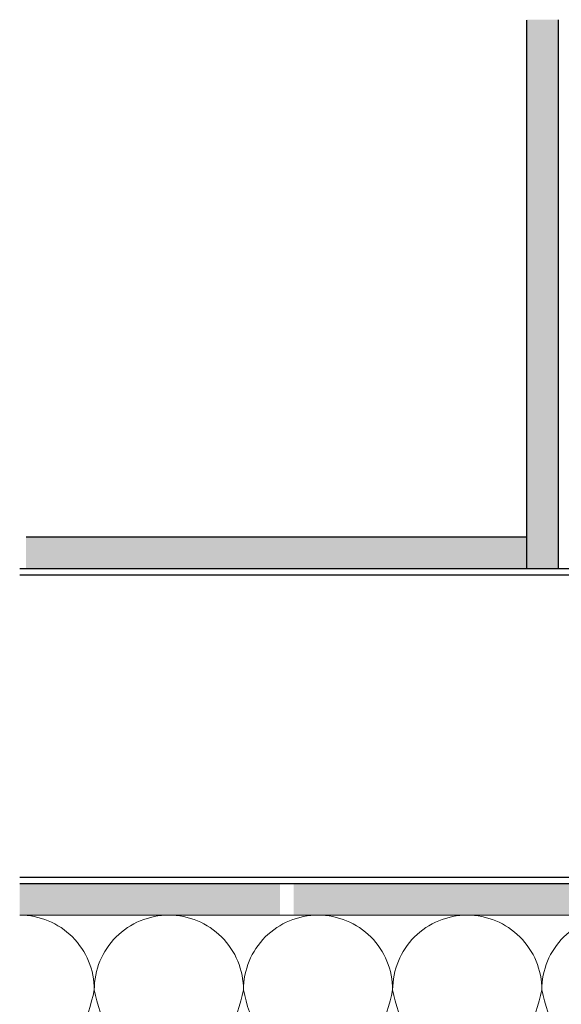
# Model space of a CAD drawing. Units: millimetres. Extents: x 2642 to 26047, y -13610 to -5475.
# Drawn here: x 12799 to 12971, y -6818 to -6505 of the extents above; entities that cross this region are included whole.
import ezdxf

# ---------------------------------------------------------------- set-up
doc = ezdxf.new("R2010")
doc.units = ezdxf.units.MM
doc.linetypes.add('HIDDEN2', pattern=[4.7625, 3.175, -1.5875])
doc.layers.get('0').update_dxf_attribs({"lineweight": 0})
doc.layers.add('Insulation', color=2, linetype='HIDDEN2', lineweight=5)
doc.layers.add('NVELOPE_WALL', color=7, linetype='Continuous')

# ---------------------------------------------------------------- blocks, each defined once
blk = doc.blocks.new('*U17')
at = {"ltscale": 0.1}
for p, q in [((-3.6904, 1), (-3.2168, 1)), ((-3.2168, 1), (-2.7431, 1)), ((-2.7431, 1), (-2.2695, 1)), ((-2.2695, 1), (-1.7959, 1)), ((-1.7959, 1), (-1.3223, 1)), ((-1.3223, 1), (-0.8487, 1)), ((-0.8487, 1), (-0.3751, 1)), ((-0.3751, 1), (0.0985, 1))]:
    blk.add_line(p, q, dxfattribs=at)
for points in [[(-3.2168, 0, -0.414214), (-3.4536, 0.2368, -0.109401), (-3.3352, 0.5, 0.109401), (-3.2168, 0.7632, 1), (-3.6904, 0.7632, 0.109401), (-3.572, 0.5, -0.109401), (-3.4536, 0.2368, -0.414214), (-3.6904, 0, -0.414214)], [(-2.7431, 0, -0.414214), (-2.98, 0.2368, -0.109401), (-2.8616, 0.5, 0.109401), (-2.7431, 0.7632, 1), (-3.2168, 0.7632, 0.109401), (-3.0984, 0.5, -0.109401), (-2.98, 0.2368, -0.414214), (-3.2168, 0, -0.414214)], [(-2.2695, 0, -0.414214), (-2.5063, 0.2368, -0.109401), (-2.3879, 0.5, 0.109401), (-2.2695, 0.7632, 1), (-2.7431, 0.7632, 0.109401), (-2.6247, 0.5, -0.109401), (-2.5063, 0.2368, -0.414214), (-2.7431, 0, -0.414214)], [(-1.7959, 0, -0.414214), (-2.0327, 0.2368, -0.109401), (-1.9143, 0.5, 0.109401), (-1.7959, 0.7632, 1), (-2.2695, 0.7632, 0.109401), (-2.1511, 0.5, -0.109401), (-2.0327, 0.2368, -0.414214), (-2.2695, 0, -0.414214)], [(-1.3223, 0, -0.414214), (-1.5591, 0.2368, -0.109401), (-1.4407, 0.5, 0.109401), (-1.3223, 0.7632, 1), (-1.7959, 0.7632, 0.109401), (-1.6775, 0.5, -0.109401), (-1.5591, 0.2368, -0.414214), (-1.7959, 0, -0.414214)], [(-0.8487, 0, -0.414214), (-1.0855, 0.2368, -0.109401), (-0.9671, 0.5, 0.109401), (-0.8487, 0.7632, 1), (-1.3223, 0.7632, 0.109401), (-1.2039, 0.5, -0.109401), (-1.0855, 0.2368, -0.414214), (-1.3223, 0, -0.414214)], [(-0.3751, 0, -0.414214), (-0.6119, 0.2368, -0.109401), (-0.4935, 0.5, 0.109401), (-0.3751, 0.7632, 1), (-0.8487, 0.7632, 0.109401), (-0.7303, 0.5, -0.109401), (-0.6119, 0.2368, -0.414214), (-0.8487, 0, -0.414214)], [(0.0985, 0, -0.414214), (-0.1383, 0.2368, -0.109401), (-0.0199, 0.5, 0.109401), (0.0985, 0.7632, 1), (-0.3751, 0.7632, 0.109401), (-0.2567, 0.5, -0.109401), (-0.1383, 0.2368, -0.414214), (-0.3751, 0, -0.414214)]]:
    blk.add_lwpolyline(points, format="xyb")

msp = doc.modelspace()

# ---------------------------------------------------------------- hatches: boundary and pattern name
at = {"layer": 'NVELOPE_WALL'}
h = msp.add_hatch(dxfattribs=at)
h.set_pattern_fill('AR-CONC', color=256, style=0)
h.set_pattern_definition([(50, (9453.694, -7948.113), (7.172602, -0.627521), [0.75, -8.25]), (355, (9453.694, -7948.113), (-1.387513, 7.521921), [0.6, -6.6]), (100.4514, (9454.292, -7948.165), (5.785094, 6.894395), [0.637402, -7.011421]), (46.1842, (9453.694, -7946.113), (10.67241, -1.65519), [1.125, -12.375]), (96.6356, (9454.584, -7946.251), (9.346627, 9.74118), [0.956103, -10.51713]), (351.1842, (9453.694, -7946.113), (9.34662, 9.741186), [0.9, -9.9]), (21, (9454.694, -7946.613), (5.9690705, -4.026189), [0.75, -8.25]), (326, (9454.694, -7946.613), (2.433153, 7.2515), [0.6, -6.6]), (71.4514, (9455.192, -7946.948), (8.402226, 3.225305), [0.637402, -7.011421]), (37.5, (9453.6943, -7948.1128), (0.1215986, 3.3289385), [0, -6.52, 0, -6.7, 0, -6.625]), (7.5, (9453.6943, -7948.1128), (2.6306954, 3.944117), [0, -3.82, 0, -6.37, 0, -2.525]), (327.5, (9451.4643, -7948.1128), (5.3382244, -0.2255487), [0, -2.5, 0, -7.8, 0, -10.35]), (317.5, (9450.4643, -7948.113), (5.8318617, 1.00105), [0, -3.25, 0, -5.18, 0, -7.35])])
h.paths.add_polyline_path([(12969.889, -6505.472), (12959.889, -6505.472), (12959.889, -6679.604), (12969.889, -6679.665)])
h.paths.add_polyline_path([(12959.889, -6669.635), (12959.889, -6669.391), (12959.889, -6669.066)], flags=17)
h.paths.add_polyline_path([(12906.777, -6784.675), (12906.777, -6784.064), (12906.177, -6783.975), (12906.777, -6783.657), (12906.777, -6783.046), (12906.177, -6782.957), (12906.777, -6782.639), (12906.777, -6782.029), (12906.177, -6781.939), (12906.777, -6781.621), (12906.777, -6781.011), (12906.177, -6780.921), (12906.777, -6780.603), (12906.777, -6779.993), (12906.177, -6779.903), (12906.684, -6779.635), (12906.812, -6779.407), (12906.812, -6789.407), (12906.777, -6789.635), (12906.777, -6789.154), (12906.177, -6789.065), (12906.777, -6788.747), (12906.777, -6788.136), (12906.177, -6788.047), (12906.777, -6787.729), (12906.777, -6787.118), (12906.177, -6787.029), (12906.777, -6786.711), (12906.777, -6786.1), (12906.177, -6786.011), (12906.777, -6785.693), (12906.777, -6785.082), (12906.177, -6784.993)])
h = msp.add_hatch(dxfattribs=at)
h.set_pattern_fill('AR-CONC', color=256, angle=90, style=0)
h.set_pattern_definition([(140, (14228.367, -10185.829), (0.627521, 7.172602), [0.75, -8.25]), (85, (14228.367, -10185.829), (-7.521921, -1.387513), [0.6, -6.6]), (190.4514, (14228.419, -10185.231), (-6.894395, 5.785094), [0.637402, -7.011421]), (136.1842, (14226.367, -10185.829), (1.65519, 10.67241), [1.125, -12.375]), (186.6356, (14226.505, -10184.94), (-9.74118, 9.346627), [0.956103, -10.51713]), (81.1842, (14226.367, -10185.829), (-9.741186, 9.34662), [0.9, -9.9]), (111, (14226.867, -10184.829), (4.026189, 5.9690705), [0.75, -8.25]), (56, (14226.867, -10184.829), (-7.2515, 2.433153), [0.6, -6.6]), (161.4514, (14227.202, -10184.3315), (-3.225305, 8.402226), [0.637402, -7.011421]), (127.5, (14228.3667, -10185.829), (-3.3289385, 0.1215986), [0, -6.52, 0, -6.7, 0, -6.625]), (97.5, (14228.3667, -10185.829), (-3.944117, 2.6306954), [0, -3.82, 0, -6.37, 0, -2.525]), (57.5, (14228.3667, -10188.059), (0.2255487, 5.3382244), [0, -2.5, 0, -7.8, 0, -10.35]), (47.5, (14228.3667, -10189.059), (-1.00105, 5.8318617), [0, -3.25, 0, -5.18, 0, -7.35])])
h.paths.add_polyline_path([(12801.005, -6669.635), (12801.005, -6679.635), (12959.858, -6679.635), (12959.919, -6669.635)])
h.paths.add_polyline_path([(12949.889, -6679.635), (12949.644, -6679.635), (12949.32, -6679.635)], flags=17)
h.paths.add_polyline_path([(13064.929, -6732.747), (13064.318, -6732.747), (13064.229, -6733.347), (13063.911, -6732.747), (13063.3, -6732.747), (13063.211, -6733.347), (13062.893, -6732.747), (13062.282, -6732.747), (13062.193, -6733.347), (13061.875, -6732.747), (13061.264, -6732.747), (13061.175, -6733.347), (13060.857, -6732.747), (13060.246, -6732.747), (13060.157, -6733.347), (13059.889, -6732.84), (13059.661, -6732.711), (13069.661, -6732.711), (13069.889, -6732.747), (13069.408, -6732.747), (13069.319, -6733.347), (13069.001, -6732.747), (13068.39, -6732.747), (13068.301, -6733.347), (13067.983, -6732.747), (13067.372, -6732.747), (13067.283, -6733.347), (13066.965, -6732.747), (13066.354, -6732.747), (13066.265, -6733.347), (13065.947, -6732.747), (13065.336, -6732.747), (13065.247, -6733.347)])
h = msp.add_hatch(dxfattribs=at)
h.set_pattern_fill('AR-CONC', color=256, style=0)
h.set_pattern_definition([(50, (12903.515, -7063.7084), (7.1726, -0.62752), [0.75, -8.25]), (355, (12903.515, -7063.708), (-1.38751, 7.52192), [0.6, -6.6]), (100.4514, (12904.113, -7063.761), (5.7851, 6.8944), [0.6374, -7.01142]), (46.1842, (12903.515, -7061.708), (10.6724, -1.6552), [1.125, -12.375]), (96.6356, (12904.405, -7061.846), (9.34663, 9.74118), [0.9561, -10.51713]), (351.1842, (12903.515, -7061.708), (9.34662, 9.7412), [0.9, -9.9]), (21, (12904.515, -7062.2084), (5.96907, -4.02619), [0.75, -8.25]), (326, (12904.515, -7062.208), (2.43315, 7.2515), [0.6, -6.6]), (71.4514, (12905.013, -7062.544), (8.40223, 3.2253), [0.6374, -7.01142]), (37.5, (12903.5152, -7063.7084), (0.121599, 3.328939), [0, -6.52, 0, -6.7, 0, -6.625]), (7.5, (12903.5152, -7063.7084), (2.630695, 3.944117), [0, -3.82, 0, -6.37, 0, -2.525]), (327.5, (12901.2852, -7063.7084), (5.338224, -0.225549), [0, -2.5, 0, -7.8, 0, -10.35]), (317.5, (12900.2852, -7063.7084), (5.83186, 1.00105), [0, -3.25, 0, -5.18, 0, -7.35])])
h.paths.add_polyline_path([(12885.879, -6779.581), (13077.835, -6779.581), (13077.835, -6789.581), (12885.879, -6789.581)])
h.paths.add_polyline_path([(12798.951, -6789.581), (12798.951, -6779.581), (12881.579, -6779.581), (12881.579, -6789.581)])

# ---------------------------------------------------------------- linework, layer by layer
msp.add_line((12798.951, -6789.617), (13077.835, -6789.617))
for p, q in [((12969.889, -6505.472), (12969.889, -6679.635)), ((12959.889, -6505.6), (12959.889, -6679.635)), ((12801.005, -6669.635), (12959.889, -6669.635)), ((12798.951, -6679.635), (13067.835, -6679.635)), ((12798.951, -6681.635), (13065.835, -6681.635)), ((12798.951, -6777.581), (13077.835, -6777.581)), ((12798.951, -6779.581), (13077.835, -6779.581))]:
    msp.add_line(p, q, dxfattribs=at)

# ---------------------------------------------------------------- block references
at = {"layer": 'Insulation', "ltscale": 0.1, "xscale": 100, "yscale": 100, "zscale": 100, "rotation": 180.00000019654}
msp.add_blockref('*U17', (12808.799, -6789.635), dxfattribs=at)

doc.saveas('drawing.dxf')
